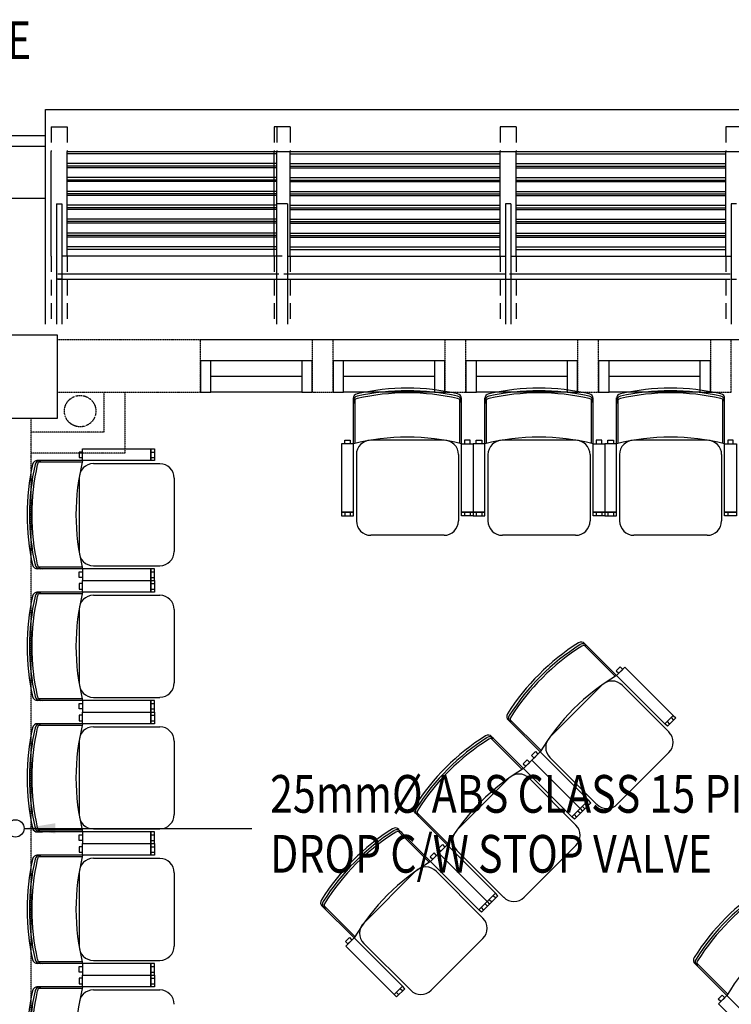
# Model space of a CAD drawing. Units: inches. Extents: x 500263 to 2879468, y -251999 to 643616.
# Drawn here: x 1167879 to 1171275, y -196883 to -192183 of the extents above; entities that cross this region are included whole.
import ezdxf

# ---------------------------------------------------------------- set-up
doc = ezdxf.new("R2010")
doc.units = ezdxf.units.IN
doc.header["$LTSCALE"] = 3
doc.header["$MEASUREMENT"] = 0
doc.linetypes.add('HIDDEN2', pattern=[0.1875, 0.125, -0.0625])
for name, color, linetype in [('1-8', 8, 'Continuous'), ('1-FURN', 250, 'Continuous'), ('CW', 3, 'Continuous')]:
    doc.layers.add(name, color=color, linetype=linetype)
doc.styles.add('ROMANS', font='romans.shx')
doc.styles.get("Standard").update_dxf_attribs({"font": 'simplex.shx'})
doc.dimstyles.get("Standard").update_dxf_attribs({"dimtxt": 200, "dimasz": 150, "dimexe": 0.18, "dimexo": 0.0625, "dimgap": 50, "dimtad": 1, "dimdec": 0, "dimzin": 0, "dimdsep": 46, "dimtxsty": 'Standard', "dimcen": 0.09, "dimclrd": 1, "dimclre": 1, "dimadec": 0, "dimazin": 0, "dimtfac": 1, "dimtdec": 0, "dimtofl": 0, "dimtmove": 0, "dimatfit": 3, "dimfxl": 1, "dimtolj": 1, "dimtzin": 0, "dimarcsym": 0})

# ---------------------------------------------------------------- blocks, each defined once
blk = doc.blocks.new('34RSDFS')
at = {"layer": '1-FURN'}
for p, q in [((1188826.7, 191877.7), (1188826.7, 192096.5)), ((1188834.6, 191879.8), (1188834.6, 192089.1)), ((1189334.9, 191879.8), (1189334.9, 192089.1)), ((1189342.9, 191877.7), (1189342.9, 192096.5)), ((1189454.6, 191877.7), (1189454.6, 192096.5)), ((1189462.6, 191879.8), (1189462.6, 192089.1)), ((1189962.9, 191879.8), (1189962.9, 192089.1)), ((1189970.8, 191877.7), (1189970.8, 192096.5)), ((1190082.6, 191877.7), (1190082.6, 192096.5)), ((1190090.5, 191879.8), (1190090.5, 192089.1)), ((1190590.8, 191879.8), (1190590.8, 192089.1)), ((1190598.7, 191877.7), (1190598.7, 192096.5)), ((1189259.5, 191894.8), (1188909.7, 191894.8)), ((1189887.5, 191894.8), (1189537.7, 191894.8)), ((1190515.4, 191894.8), (1190165.6, 191894.8)), ((1187534.9, 191797.4), (1187316.1, 191797.4)), ((1187860.9, 191838.6), (1187877.9, 191838.6)), ((1187860.9, 191812), (1187877.9, 191812)), ((1188841, 191826.1), (1188841, 191509.7)), ((1189328.5, 191826.1), (1189328.5, 191509.7)), ((1189468.9, 191826.1), (1189468.9, 191509.7)), ((1189956.5, 191826.1), (1189956.5, 191509.7)), ((1190096.9, 191826.1), (1190096.9, 191509.7)), ((1190584.4, 191826.1), (1190584.4, 191509.7)), ((1187532.8, 191789.4), (1187323.5, 191789.4)), ((1187586.5, 191783), (1187902.9, 191783)), ((1187517.8, 191714), (1187517.8, 191364.2)), ((1187971.6, 191714), (1187971.6, 191364.5)), ((1188785.4, 191551.7), (1188785.4, 191534.7)), ((1188812, 191551.7), (1188812, 191534.7)), ((1189357.5, 191551.7), (1189357.5, 191534.7)), ((1189384.1, 191551.7), (1189384.1, 191534.7)), ((1189413.4, 191551.7), (1189413.4, 191534.7)), ((1189440, 191551.7), (1189440, 191534.7)), ((1189985.4, 191551.7), (1189985.4, 191534.7)), ((1190012, 191551.7), (1190012, 191534.7)), ((1190041.3, 191551.7), (1190041.3, 191534.7)), ((1190067.9, 191551.7), (1190067.9, 191534.7)), ((1190613.4, 191551.7), (1190613.4, 191534.7)), ((1189259.5, 191441), (1188910, 191441)), ((1189887.5, 191441), (1189537.9, 191441)), ((1190515.4, 191441), (1190165.9, 191441)), ((1187534.9, 191281.2), (1187316.1, 191281.2)), ((1187532.8, 191289.1), (1187323.5, 191289.1)), ((1187586.5, 191295.5), (1187902.9, 191295.5)), ((1187860.9, 191266.5), (1187877.9, 191266.5)), ((1187860.9, 191240), (1187877.9, 191240)), ((1187860.9, 191210.6), (1187877.9, 191210.6)), ((1187534.9, 191169.4), (1187316.1, 191169.4)), ((1187532.8, 191161.5), (1187323.5, 191161.5)), ((1187586.5, 191155.1), (1187902.9, 191155.1)), ((1187860.9, 191184.1), (1187877.9, 191184.1)), ((1187517.8, 191086.1), (1187517.8, 190736.3)), ((1187971.6, 191086.1), (1187971.6, 190736.6)), ((1190076, 190767.9), (1189928, 190915.9)), ((1190083.1, 190772), (1189928.4, 190926.7)), ((1189764.9, 190478.1), (1190012.3, 190725.4)), ((1190109.5, 190725.4), (1190333.2, 190501.7)), ((1187534.9, 190653.2), (1187316.1, 190653.2)), ((1187532.8, 190661.2), (1187323.5, 190661.2)), ((1187586.5, 190667.6), (1187902.9, 190667.6)), ((1187860.9, 190638.6), (1187877.9, 190638.6)), ((1187860.9, 190612), (1187877.9, 190612)), ((1187860.9, 190582.7), (1187877.9, 190582.7)), ((1187534.9, 190541.5), (1187316.1, 190541.5)), ((1187532.8, 190533.5), (1187323.5, 190533.5)), ((1187860.9, 190556.1), (1187877.9, 190556.1)), ((1189718.1, 190407), (1189563.4, 190561.7)), ((1189722.3, 190414.1), (1189574.3, 190562.1)), ((1190324, 190551.9), (1190336, 190539.8)), ((1190342.8, 190570.7), (1190354.8, 190558.6)), ((1187586.5, 190527.2), (1187902.9, 190527.2)), ((1189639.1, 190328), (1189484.4, 190482.7)), ((1187517.8, 190458.2), (1187517.8, 190108.3)), ((1187971.6, 190458.2), (1187971.6, 190108.6)), ((1189632, 190323.9), (1189484, 190471.9)), ((1190085.8, 190157.1), (1190333, 190404.3)), ((1189764.7, 190380.7), (1189988.5, 190156.9)), ((1189320.9, 190034), (1189568.3, 190281.4)), ((1189665.4, 190281.4), (1189889.2, 190057.6)), ((1189938.3, 190166.1), (1189950.3, 190154.1)), ((1189274.1, 189963), (1189119.4, 190117.7)), ((1189278.2, 189970.1), (1189130.2, 190118.1)), ((1189880, 190107.8), (1189892, 190095.8)), ((1189898.8, 190126.6), (1189910.8, 190114.6)), ((1189919.5, 190147.4), (1189931.5, 190135.3)), ((1187534.9, 190025.3), (1187316.1, 190025.3)), ((1187532.8, 190033.2), (1187323.5, 190033.2)), ((1187586.5, 190039.6), (1187902.9, 190039.6)), ((1187860.9, 190010.6), (1187877.9, 190010.6)), ((1189188.1, 189880.1), (1189040.1, 190028.2)), ((1189195.2, 189884.3), (1189040.5, 190039)), ((1187860.9, 189984.1), (1187877.9, 189984.1)), ((1187860.9, 189954.8), (1187877.9, 189954.8)), ((1187860.9, 189928.2), (1187877.9, 189928.2)), ((1189320.7, 189936.7), (1189544.4, 189712.9)), ((1189641.8, 189713.1), (1189889, 189960.3)), ((1187534.9, 189913.5), (1187316.1, 189913.5)), ((1187532.8, 189905.6), (1187323.5, 189905.6)), ((1187586.5, 189899.2), (1187902.9, 189899.2)), ((1187517.8, 189830.2), (1187517.8, 189480.4)), ((1187971.6, 189830.2), (1187971.6, 189480.7)), ((1189124.1, 189837.5), (1188876.7, 189590.2)), ((1189221.5, 189837.6), (1189445.2, 189613.8)), ((1189454.8, 189682.8), (1189466.8, 189670.8)), ((1189475.5, 189703.3), (1189487.5, 189691.3)), ((1189494.3, 189722.1), (1189506.3, 189710.1)), ((1188830.1, 189519.4), (1188675.4, 189674.1)), ((1188834.2, 189526.5), (1188686.2, 189674.5)), ((1189436, 189664), (1189448, 189652)), ((1189444.9, 189516.5), (1189197.7, 189269.4)), ((1188876.7, 189493), (1189100.3, 189269.2)), ((1187532.8, 189405.3), (1187323.5, 189405.3)), ((1187586.5, 189411.7), (1187902.9, 189411.7)), ((1190613.5, 189251.5), (1190465.4, 189399.5)), ((1187534.9, 189397.4), (1187316.1, 189397.4)), ((1187860.9, 189382.7), (1187877.9, 189382.7)), ((1187860.9, 189356.1), (1187877.9, 189356.1)), ((1190609.3, 189244.4), (1190454.6, 189399.1)), ((1187860.9, 189326.8), (1187877.9, 189326.8)), ((1187534.9, 189285.6), (1187316.1, 189285.6)), ((1187532.8, 189277.7), (1187323.5, 189277.7)), ((1187586.5, 189271.3), (1187902.9, 189271.3)), ((1187860.9, 189300.3), (1187877.9, 189300.3)), ((1189031.3, 189259.7), (1189043.4, 189247.6)), ((1189050.1, 189278.4), (1189062.2, 189266.4))]:
    blk.add_line(p, q, dxfattribs=at)
for points in [[(1188812, 191877.7), (1188785.4, 191877.7), (1188785.4, 191894.8), (1188812, 191894.8)], [(1189357.5, 191877.7), (1189384.1, 191877.7), (1189384.1, 191894.8), (1189357.5, 191894.8)], [(1189440, 191877.7), (1189413.4, 191877.7), (1189413.4, 191894.8), (1189440, 191894.8)], [(1189985.4, 191877.7), (1190012, 191877.7), (1190012, 191894.8), (1189985.4, 191894.8)], [(1190067.9, 191877.7), (1190041.3, 191877.7), (1190041.3, 191894.8), (1190067.9, 191894.8)], [(1190613.4, 191877.7), (1190640, 191877.7), (1190640, 191894.8), (1190613.4, 191894.8)], [(1187534.9, 191797.4), (1187534.9, 191853.2), (1187860.9, 191853.2), (1187860.9, 191797.4)], [(1187860.9, 191797.4), (1187860.9, 191853.2), (1187877.9, 191853.2), (1187877.9, 191797.4)], [(1188826.7, 191877.7), (1188770.8, 191877.7), (1188770.8, 191551.7), (1188826.7, 191551.7)], [(1189342.9, 191877.7), (1189398.7, 191877.7), (1189398.7, 191551.7), (1189342.9, 191551.7)], [(1189454.6, 191877.7), (1189398.7, 191877.7), (1189398.7, 191551.7), (1189454.6, 191551.7)], [(1189970.8, 191877.7), (1190026.7, 191877.7), (1190026.7, 191551.7), (1189970.8, 191551.7)], [(1190082.6, 191877.7), (1190026.7, 191877.7), (1190026.7, 191551.7), (1190082.6, 191551.7)], [(1190598.7, 191877.7), (1190654.6, 191877.7), (1190654.6, 191551.7), (1190598.7, 191551.7)], [(1187534.9, 191812), (1187534.9, 191838.6), (1187517.8, 191838.6), (1187517.8, 191812)], [(1188826.7, 191551.7), (1188770.8, 191551.7), (1188770.8, 191534.7), (1188826.7, 191534.7)], [(1189342.9, 191551.7), (1189398.7, 191551.7), (1189398.7, 191534.7), (1189342.9, 191534.7)], [(1189454.6, 191551.7), (1189398.7, 191551.7), (1189398.7, 191534.7), (1189454.6, 191534.7)], [(1189970.8, 191551.7), (1190026.7, 191551.7), (1190026.7, 191534.7), (1189970.8, 191534.7)], [(1190082.6, 191551.7), (1190026.7, 191551.7), (1190026.7, 191534.7), (1190082.6, 191534.7)], [(1190598.7, 191551.7), (1190654.6, 191551.7), (1190654.6, 191534.7), (1190598.7, 191534.7)], [(1187534.9, 191281.2), (1187534.9, 191225.3), (1187860.9, 191225.3), (1187860.9, 191281.2)], [(1187860.9, 191281.2), (1187860.9, 191225.3), (1187877.9, 191225.3), (1187877.9, 191281.2)], [(1187534.9, 191266.5), (1187534.9, 191240), (1187517.8, 191240), (1187517.8, 191266.5)], [(1187534.9, 191184.1), (1187534.9, 191210.6), (1187517.8, 191210.6), (1187517.8, 191184.1)], [(1187534.9, 191169.4), (1187534.9, 191225.3), (1187860.9, 191225.3), (1187860.9, 191169.4)], [(1187860.9, 191169.4), (1187860.9, 191225.3), (1187877.9, 191225.3), (1187877.9, 191169.4)], [(1190093.5, 190782.4), (1190112.3, 190801.2), (1190100.2, 190813.3), (1190081.4, 190794.5)], [(1190083.1, 190772), (1190122.6, 190811.5), (1190353.1, 190581), (1190313.6, 190541.5)], [(1187534.9, 190638.6), (1187534.9, 190612), (1187517.8, 190612), (1187517.8, 190638.6)], [(1187534.9, 190653.2), (1187534.9, 190597.4), (1187860.9, 190597.4), (1187860.9, 190653.2)], [(1187860.9, 190653.2), (1187860.9, 190597.4), (1187877.9, 190597.4), (1187877.9, 190653.2)], [(1187534.9, 190556.1), (1187534.9, 190582.7), (1187517.8, 190582.7), (1187517.8, 190556.1)], [(1187534.9, 190541.5), (1187534.9, 190597.4), (1187860.9, 190597.4), (1187860.9, 190541.5)], [(1187860.9, 190541.5), (1187860.9, 190597.4), (1187877.9, 190597.4), (1187877.9, 190541.5)], [(1190313.6, 190541.5), (1190353.1, 190581), (1190365.2, 190569), (1190325.6, 190529.5)], [(1189707.8, 190396.7), (1189689, 190377.9), (1189676.9, 190390), (1189695.7, 190408.8)], [(1189718.1, 190407), (1189678.6, 190367.5), (1189909.1, 190137), (1189948.6, 190176.5)], [(1189649.5, 190338.4), (1189668.2, 190357.1), (1189656.1, 190369.2), (1189637.3, 190350.5)], [(1189639.1, 190328), (1189678.6, 190367.5), (1189909.1, 190137), (1189869.6, 190097.5)], [(1189948.6, 190176.5), (1189909.1, 190137), (1189921.1, 190125), (1189960.7, 190164.5)], [(1189869.6, 190097.5), (1189909.1, 190137), (1189921.1, 190125), (1189881.6, 190085.5)], [(1187534.9, 190010.6), (1187534.9, 189984.1), (1187517.8, 189984.1), (1187517.8, 190010.6)], [(1187534.9, 190025.3), (1187534.9, 189969.4), (1187860.9, 189969.4), (1187860.9, 190025.3)], [(1187860.9, 190025.3), (1187860.9, 189969.4), (1187877.9, 189969.4), (1187877.9, 190025.3)], [(1187534.9, 189913.5), (1187534.9, 189969.4), (1187860.9, 189969.4), (1187860.9, 189913.5)], [(1187860.9, 189913.5), (1187860.9, 189969.4), (1187877.9, 189969.4), (1187877.9, 189913.5)], [(1189263.7, 189952.6), (1189244.9, 189933.9), (1189232.8, 189946), (1189251.6, 189964.7)], [(1187534.9, 189928.2), (1187534.9, 189954.8), (1187517.8, 189954.8), (1187517.8, 189928.2)], [(1189205.5, 189894.6), (1189224.3, 189913.4), (1189212.2, 189925.5), (1189193.4, 189906.7)], [(1189195.2, 189884.3), (1189234.7, 189923.8), (1189465.1, 189693.2), (1189425.6, 189653.7)], [(1189274.1, 189963), (1189234.6, 189923.5), (1189465.1, 189693), (1189504.6, 189732.5)], [(1189504.6, 189732.5), (1189465.1, 189693), (1189477.1, 189681), (1189516.6, 189720.5)], [(1189425.6, 189653.7), (1189465.1, 189693.2), (1189477.2, 189681.1), (1189437.6, 189641.6)], [(1188819.7, 189509), (1188800.9, 189490.3), (1188788.8, 189502.4), (1188807.6, 189521.1)], [(1188830.1, 189519.4), (1188790.5, 189479.9), (1189021, 189249.3), (1189060.5, 189288.8)], [(1187534.9, 189382.7), (1187534.9, 189356.1), (1187517.8, 189356.1), (1187517.8, 189382.7)], [(1187534.9, 189397.4), (1187534.9, 189341.5), (1187860.9, 189341.5), (1187860.9, 189397.4)], [(1187860.9, 189397.4), (1187860.9, 189341.5), (1187877.9, 189341.5), (1187877.9, 189397.4)], [(1187534.9, 189300.3), (1187534.9, 189326.8), (1187517.8, 189326.8), (1187517.8, 189300.3)], [(1187534.9, 189285.6), (1187534.9, 189341.5), (1187860.9, 189341.5), (1187860.9, 189285.6)], [(1187860.9, 189285.6), (1187860.9, 189341.5), (1187877.9, 189341.5), (1187877.9, 189285.6)], [(1189060.5, 189288.8), (1189021, 189249.3), (1189033, 189237.3), (1189072.5, 189276.8)], [(1190599, 189234.1), (1190580.2, 189215.3), (1190568.1, 189227.4), (1190586.8, 189246.2)], [(1190609.3, 189244.4), (1190569.8, 189204.9), (1190800.3, 188974.4), (1190839.8, 189013.9)]]:
    blk.add_lwpolyline(points, close=True, dxfattribs=at)
for centre, radius, start, end in [((1189084.8, 191059), 1084.2, 77.2427, 102.7573), ((1189084.8, 191047.1), 1084.2, 77.2427, 102.7573), ((1189712.7, 191059), 1084.2, 77.2427, 102.7573), ((1189712.7, 191047.1), 1084.2, 77.2427, 102.7573), ((1190340.6, 191059), 1084.2, 77.2427, 102.7573), ((1190340.6, 191047.1), 1084.2, 77.2427, 102.7573), ((1188849, 192094.4), 22.4, 99.3539, 185.4018), ((1188849, 192082.5), 22.4, 99.3539, 185.4018), ((1188849, 192071.9), 22.4, 99.3539, 185.4018), ((1189084.8, 191036.6), 1084.2, 77.2427, 102.7573), ((1189320.5, 192094.4), 22.4, 354.5982, 80.6461), ((1189320.5, 192082.5), 22.4, 354.5982, 80.6461), ((1189320.5, 192071.9), 22.4, 354.5982, 80.6461), ((1189476.9, 192094.4), 22.4, 99.3539, 185.4018), ((1189476.9, 192082.5), 22.4, 99.3539, 185.4018), ((1189476.9, 192071.9), 22.4, 99.3539, 185.4018), ((1189712.7, 191036.6), 1084.2, 77.2427, 102.7573), ((1189948.5, 192094.4), 22.4, 354.5982, 80.6461), ((1189948.5, 192082.5), 22.4, 354.5982, 80.6461), ((1189948.5, 192071.9), 22.4, 354.5982, 80.6461), ((1190104.9, 192094.4), 22.4, 99.3539, 185.4018), ((1190104.9, 192082.5), 22.4, 99.3539, 185.4018), ((1190104.9, 192071.9), 22.4, 99.3539, 185.4018), ((1190340.6, 191036.6), 1084.2, 77.2427, 102.7573), ((1190576.4, 192094.4), 22.4, 354.5982, 80.6461), ((1190576.4, 192082.5), 22.4, 354.5982, 80.6461), ((1190576.4, 192071.9), 22.4, 354.5982, 80.6461), ((1189084.8, 190845.2), 1064.3, 75.9658, 104.0342), ((1188909.7, 191826.1), 68.7, 90, 180), ((1189259.8, 191826.1), 68.7, 0, 90), ((1189712.7, 190845.2), 1064.3, 75.9658, 104.0342), ((1189537.7, 191826.1), 68.7, 90, 180), ((1189887.8, 191826.1), 68.7, 0, 90), ((1190340.6, 190845.2), 1064.3, 75.9658, 104.0342), ((1190165.6, 191826.1), 68.7, 90, 180), ((1190515.7, 191826.1), 68.7, 0, 90), ((1187318.2, 191775.1), 22.4, 84.5982, 170.6461), ((1187330.1, 191775.1), 22.4, 84.5982, 170.6461), ((1187340.7, 191775.1), 22.4, 84.5982, 170.6461), ((1188567.4, 191539.3), 1064.3, 165.9658, 194.0342), ((1188353.5, 191539.3), 1084.2, 167.2427, 192.7573), ((1188365.4, 191539.3), 1084.2, 167.2427, 192.7573), ((1188376, 191539.3), 1084.2, 167.2427, 192.7573), ((1187586.5, 191714.3), 68.7, 90, 180), ((1187902.9, 191714), 68.7, 0, 90), ((1188910, 191509.7), 68.7, 180, 270), ((1189259.5, 191509.7), 68.7, 270, 0), ((1189537.9, 191509.7), 68.7, 180, 270), ((1189887.5, 191509.7), 68.7, 270, 0), ((1190165.9, 191509.7), 68.7, 180, 270), ((1190515.4, 191509.7), 68.7, 270, 0), ((1187586.5, 191364.2), 68.7, 180, 270), ((1187902.9, 191364.5), 68.7, 270, 0), ((1187318.2, 191303.5), 22.4, 189.3539, 275.4018), ((1187330.1, 191303.5), 22.4, 189.3539, 275.4018), ((1187340.7, 191303.5), 22.4, 189.3539, 275.4018), ((1188353.5, 190911.3), 1084.2, 167.2427, 192.7573), ((1188365.4, 190911.3), 1084.2, 167.2427, 192.7573), ((1188376, 190911.3), 1084.2, 167.2427, 192.7573), ((1187318.2, 191147.1), 22.4, 84.5982, 170.6461), ((1187330.1, 191147.1), 22.4, 84.5982, 170.6461), ((1187340.7, 191147.1), 22.4, 84.5982, 170.6461), ((1188567.4, 190911.3), 1064.3, 165.9658, 194.0342), ((1187586.5, 191086.4), 68.7, 90, 180), ((1187902.9, 191086.1), 68.7, 0, 90), ((1190479.5, 190010.6), 1084.2, 122.2427, 147.7573), ((1190487.9, 190002.2), 1084.2, 122.2427, 147.7573), ((1190495.4, 189994.8), 1084.2, 122.2427, 147.7573), ((1189914.1, 190909.4), 22.4, 39.5982, 125.6461), ((1189922.5, 190901), 22.4, 39.5982, 125.6461), ((1189930, 190893.6), 22.4, 39.5982, 125.6461), ((1190630.7, 189859.4), 1064.3, 120.9658, 149.0342), ((1187586.5, 190736.3), 68.7, 180, 270), ((1187902.9, 190736.6), 68.7, 270, 0), ((1190060.9, 190676.8), 68.7, 45, 135), ((1187318.2, 190675.6), 22.4, 189.3539, 275.4018), ((1187330.1, 190675.6), 22.4, 189.3539, 275.4018), ((1187340.7, 190675.6), 22.4, 189.3539, 275.4018), ((1189580.7, 190576), 22.4, 144.3539, 230.4018), ((1189589.1, 190567.6), 22.4, 144.3539, 230.4018), ((1187318.2, 190519.2), 22.4, 84.5982, 170.6461), ((1187330.1, 190519.2), 22.4, 84.5982, 170.6461), ((1187340.7, 190519.2), 22.4, 84.5982, 170.6461), ((1188567.4, 190283.4), 1064.3, 165.9658, 194.0342), ((1189596.6, 190560.1), 22.4, 144.3539, 230.4018), ((1188353.5, 190283.4), 1084.2, 167.2427, 192.7573), ((1188365.4, 190283.4), 1084.2, 167.2427, 192.7573), ((1188376, 190283.4), 1084.2, 167.2427, 192.7573), ((1187586.5, 190458.4), 68.7, 90, 180), ((1187902.9, 190458.2), 68.7, 0, 90), ((1190035.5, 189566.6), 1084.2, 122.2427, 147.7573), ((1189470.1, 190465.4), 22.4, 39.5982, 125.6461), ((1190284.4, 190452.9), 68.7, 315, 45), ((1190043.9, 189558.2), 1084.2, 122.2427, 147.7573), ((1190051.4, 189550.7), 1084.2, 122.2427, 147.7573), ((1189478.5, 190457), 22.4, 39.5982, 125.6461), ((1189486, 190449.5), 22.4, 39.5982, 125.6461), ((1189813.3, 190429.3), 68.7, 135, 225), ((1190186.7, 189415.4), 1064.3, 120.9658, 149.0342), ((1189616.9, 190232.8), 68.7, 45, 135), ((1190037.3, 190205.7), 68.7, 225, 315), ((1187586.5, 190108.3), 68.7, 180, 270), ((1187902.9, 190108.6), 68.7, 270, 0), ((1189136.7, 190132), 22.4, 144.3539, 230.4018), ((1189145.1, 190123.6), 22.4, 144.3539, 230.4018), ((1189152.6, 190116.1), 22.4, 144.3539, 230.4018), ((1187318.2, 190047.6), 22.4, 189.3539, 275.4018), ((1187330.1, 190047.6), 22.4, 189.3539, 275.4018), ((1187340.7, 190047.6), 22.4, 189.3539, 275.4018), ((1189591.3, 189122.7), 1084.2, 122.2232, 147.7378), ((1189599.7, 189114.3), 1084.2, 122.2232, 147.7378), ((1189607.2, 189106.9), 1084.2, 122.2232, 147.7378), ((1189026.2, 190021.8), 22.4, 39.5787, 125.6266), ((1189034.6, 190013.3), 22.4, 39.5787, 125.6266), ((1189042.1, 190005.9), 22.4, 39.5787, 125.6266), ((1189369.3, 189985.2), 68.7, 135, 225), ((1189840.4, 190008.9), 68.7, 315, 45), ((1188353.5, 189655.5), 1084.2, 167.2427, 192.7573), ((1188365.4, 189655.5), 1084.2, 167.2427, 192.7573), ((1188376, 189655.5), 1084.2, 167.2427, 192.7573), ((1187318.2, 189891.2), 22.4, 84.5982, 170.6461), ((1187330.1, 189891.2), 22.4, 84.5982, 170.6461), ((1187340.7, 189891.2), 22.4, 84.5982, 170.6461), ((1188567.4, 189655.5), 1064.3, 165.9658, 194.0342), ((1187586.5, 189830.5), 68.7, 90, 180), ((1187902.9, 189830.2), 68.7, 0, 90), ((1189742.5, 188971.5), 1064.3, 120.9462, 149.0147), ((1189172.9, 189789.1), 68.7, 44.9805, 134.9805), ((1191370.7, 188848), 1084.2, 122.2427, 147.7573), ((1191379.1, 188839.6), 1084.2, 122.2427, 147.7573), ((1191386.6, 188832.2), 1084.2, 122.2427, 147.7573), ((1188692.7, 189688.4), 22.4, 144.3344, 230.3823), ((1188701.1, 189680), 22.4, 144.3344, 230.3823), ((1188708.6, 189672.5), 22.4, 144.3344, 230.3823), ((1189593.2, 189761.7), 68.7, 225, 315), ((1188925.3, 189541.6), 68.7, 134.9805, 224.9805), ((1189396.4, 189565.1), 68.7, 314.9805, 44.9805), ((1191521.9, 188696.8), 1064.3, 120.9658, 149.0342), ((1187586.5, 189480.4), 68.7, 180, 270), ((1187902.9, 189480.7), 68.7, 270, 0), ((1187318.2, 189419.7), 22.4, 189.3539, 275.4018), ((1187330.1, 189419.7), 22.4, 189.3539, 275.4018), ((1187340.7, 189419.7), 22.4, 189.3539, 275.4018), ((1190471.9, 189413.4), 22.4, 144.3539, 230.4018), ((1190480.3, 189405), 22.4, 144.3539, 230.4018), ((1190487.8, 189397.5), 22.4, 144.3539, 230.4018), ((1188353.5, 189027.5), 1084.2, 167.2427, 192.7573), ((1188365.4, 189027.5), 1084.2, 167.2427, 192.7573), ((1188376, 189027.5), 1084.2, 167.2427, 192.7573), ((1187318.2, 189263.3), 22.4, 84.5982, 170.6461), ((1187330.1, 189263.3), 22.4, 84.5982, 170.6461), ((1187340.7, 189263.3), 22.4, 84.5982, 170.6461), ((1188567.4, 189027.5), 1064.3, 165.9658, 194.0342), ((1187586.5, 189202.6), 68.7, 90, 180), ((1187902.9, 189202.3), 68.7, 0, 90), ((1189149.1, 189318), 68.7, 224.9805, 314.9805)]:
    blk.add_arc(centre, radius, start, end, dxfattribs=at)

msp = doc.modelspace()

# ---------------------------------------------------------------- linework, layer by layer
at = {"layer": '1-8', "color": 250}
for p, q in [((1168002.2, -192611.3), (1175658.2, -192611.3)), ((1168002.2, -193636.3), (1168002.2, -192611.3)), ((1168029.7, -193311.3), (1168029.7, -192811.3)), ((1168104.7, -192811.3), (1175658.2, -192811.3)), ((1168104.7, -193311.3), (1168104.7, -192811.3)), ((1169093.8, -193311.3), (1169093.8, -192811.3)), ((1169106.3, -193311.3), (1169106.3, -192811.3)), ((1169168.8, -193311.3), (1169168.8, -192811.3)), ((1170172.4, -193311.3), (1170172.4, -192811.3)), ((1170247.4, -193311.3), (1170247.4, -192811.3)), ((1171249.1, -193311.3), (1171249.1, -192811.3)), ((1168054.7, -193061.3), (1168054.7, -193636.3)), ((1168054.7, -193061.3), (1168079.7, -193061.3)), ((1168079.7, -193061.3), (1168079.7, -193636.3)), ((1169156.3, -193061.3), (1169106.3, -193061.3)), ((1169106.3, -193636.3), (1169106.3, -193061.3)), ((1169156.3, -193061.3), (1169156.3, -193636.3)), ((1170197.4, -193061.3), (1170197.4, -193636.3)), ((1170222.4, -193061.3), (1170197.4, -193061.3)), ((1170222.4, -193061.3), (1170222.4, -193636.3)), ((1171274.1, -193061.3), (1171274.1, -193636.3)), ((1171299.1, -193061.3), (1171274.1, -193061.3)), ((1169120.8, -193311.3), (1168079.7, -193311.3)), ((1169131.3, -193311.3), (1168911.3, -193311.3)), ((1169156.3, -193311.3), (1170197.4, -193311.3)), ((1170222.4, -193311.3), (1170442.5, -193311.3)), ((1170233, -193311.3), (1171274.1, -193311.3)), ((1168079.7, -193421.3), (1168054.7, -193421.3)), ((1168061.4, -193396.3), (1169115, -193396.3)), ((1168061.4, -193421.3), (1169115, -193421.3)), ((1169106.3, -193421.3), (1169156.3, -193421.3)), ((1169140, -193396.3), (1170193.6, -193396.3)), ((1169140, -193421.3), (1170193.6, -193421.3)), ((1170197.4, -193421.3), (1170222.4, -193421.3)), ((1170216.7, -193396.3), (1171270.2, -193396.3)), ((1170216.7, -193421.3), (1171270.2, -193421.3)), ((1171274.1, -193421.3), (1171299.1, -193421.3)), ((1174974.8, -193711.3), (1168741.5, -193711.3)), ((1168791.5, -193811.3), (1168741.5, -193811.3)), ((1168741.5, -193811.3), (1168741.5, -193961.3)), ((1169224.8, -193811.3), (1168791.5, -193811.3)), ((1168791.5, -193961.3), (1168791.5, -193811.3)), ((1169274.8, -193811.3), (1169224.8, -193811.3)), ((1169224.8, -193811.3), (1169224.8, -193961.3)), ((1169274.8, -193811.3), (1169224.8, -193811.3)), ((1169224.8, -193811.3), (1169224.8, -193961.3)), ((1169274.8, -193961.3), (1169274.8, -193811.3)), ((1169274.8, -193961.3), (1169274.8, -193811.3)), ((1169424.8, -193811.3), (1169374.8, -193811.3)), ((1169374.8, -193811.3), (1169374.8, -193961.3)), ((1169858.2, -193811.3), (1169424.8, -193811.3)), ((1169424.8, -193961.3), (1169424.8, -193811.3)), ((1169908.2, -193811.3), (1169858.2, -193811.3)), ((1169858.2, -193811.3), (1169858.2, -193961.3)), ((1169908.2, -193811.3), (1169858.2, -193811.3)), ((1169858.2, -193811.3), (1169858.2, -193961.3)), ((1169908.2, -193961.3), (1169908.2, -193811.3)), ((1169908.2, -193961.3), (1169908.2, -193811.3)), ((1170058.2, -193811.3), (1170008.2, -193811.3)), ((1170008.2, -193811.3), (1170008.2, -193961.3)), ((1170491.5, -193811.3), (1170058.2, -193811.3)), ((1170058.2, -193961.3), (1170058.2, -193811.3)), ((1170541.5, -193811.3), (1170491.5, -193811.3)), ((1170491.5, -193811.3), (1170491.5, -193961.3)), ((1170541.5, -193811.3), (1170491.5, -193811.3)), ((1170491.5, -193811.3), (1170491.5, -193961.3)), ((1170541.5, -193961.3), (1170541.5, -193811.3)), ((1170541.5, -193961.3), (1170541.5, -193811.3)), ((1170691.5, -193811.3), (1170641.5, -193811.3)), ((1170641.5, -193811.3), (1170641.5, -193961.3)), ((1171124.8, -193811.3), (1170691.5, -193811.3)), ((1170691.5, -193961.3), (1170691.5, -193811.3)), ((1171174.8, -193811.3), (1171124.8, -193811.3)), ((1171124.8, -193811.3), (1171124.8, -193961.3)), ((1171174.8, -193811.3), (1171124.8, -193811.3)), ((1171124.8, -193811.3), (1171124.8, -193961.3)), ((1171174.8, -193961.3), (1171174.8, -193811.3)), ((1171174.8, -193961.3), (1171174.8, -193811.3)), ((1169224.8, -193886.3), (1168791.5, -193886.3)), ((1169858.2, -193886.3), (1169424.8, -193886.3)), ((1170491.5, -193886.3), (1170058.2, -193886.3)), ((1171124.8, -193886.3), (1170691.5, -193886.3)), ((1168741.5, -193961.3), (1168791.5, -193961.3)), ((1169224.8, -193961.3), (1168791.5, -193961.3)), ((1169224.8, -193961.3), (1169274.8, -193961.3)), ((1169224.8, -193961.3), (1169274.8, -193961.3)), ((1169374.8, -193961.3), (1169424.8, -193961.3)), ((1169858.2, -193961.3), (1169424.8, -193961.3)), ((1169858.2, -193961.3), (1169908.2, -193961.3)), ((1169858.2, -193961.3), (1169908.2, -193961.3)), ((1170008.2, -193961.3), (1170058.2, -193961.3)), ((1170491.5, -193961.3), (1170058.2, -193961.3)), ((1170491.5, -193961.3), (1170541.5, -193961.3)), ((1170491.5, -193961.3), (1170541.5, -193961.3)), ((1170641.5, -193961.3), (1170691.5, -193961.3)), ((1171124.8, -193961.3), (1170691.5, -193961.3)), ((1171124.8, -193961.3), (1171174.8, -193961.3)), ((1171124.8, -193961.3), (1171174.8, -193961.3))]:
    msp.add_line(p, q, dxfattribs=at)
at = {"layer": '1-8', "color": 250, "linetype": 'HIDDEN2', "ltscale": 200}
for p, q in [((1168029.7, -192694.1), (1168104.7, -192694.1)), ((1168029.7, -192694.1), (1168029.7, -192811.3)), ((1168104.7, -192694.1), (1168104.7, -192811.3)), ((1169168.8, -192694.1), (1169093.8, -192694.1)), ((1169093.8, -192694.1), (1169093.8, -192811.3)), ((1169106.3, -192694.1), (1169106.3, -192811.3)), ((1169168.8, -192694.1), (1169168.8, -192811.3)), ((1170247.4, -192694.1), (1170172.4, -192694.1)), ((1170172.4, -192694.1), (1170172.4, -192811.3)), ((1170247.4, -192694.1), (1170247.4, -192811.3)), ((1171324.1, -192694.1), (1171249.1, -192694.1)), ((1171249.1, -192694.1), (1171249.1, -192811.3)), ((1168029.7, -193311.3), (1168029.7, -193636.3)), ((1168104.7, -193311.3), (1168104.7, -193636.3)), ((1169093.8, -193311.3), (1169093.8, -193636.3)), ((1169168.8, -193311.3), (1169168.8, -193636.3)), ((1170172.4, -193311.3), (1170172.4, -193636.3)), ((1170247.4, -193311.3), (1170247.4, -193636.3)), ((1171249.1, -193311.3), (1171249.1, -193636.3))]:
    msp.add_line(p, q, dxfattribs=at)
at = {"layer": '1-8', "color": 250, "linetype": 'Continuous'}
for p, q in [((1169108.3, -192823.2), (1168104.7, -192823.2)), ((1169168.8, -192823.2), (1170172.4, -192823.2)), ((1170245.5, -192823.2), (1171249.1, -192823.2)), ((1169108.3, -192869.8), (1168104.7, -192869.8)), ((1169168.8, -192869.8), (1170172.4, -192869.8)), ((1170245.5, -192869.8), (1171249.1, -192869.8)), ((1169108.3, -192881.8), (1168104.7, -192881.8)), ((1169108.3, -192889.5), (1168104.7, -192889.5)), ((1169168.8, -192881.8), (1170172.4, -192881.8)), ((1169168.8, -192889.5), (1170172.4, -192889.5)), ((1170245.5, -192881.8), (1171249.1, -192881.8)), ((1170245.5, -192889.5), (1171249.1, -192889.5)), ((1169108.3, -192936.1), (1168104.7, -192936.1)), ((1169108.3, -192948.1), (1168104.7, -192948.1)), ((1169108.3, -192955.7), (1168104.7, -192955.7)), ((1169168.8, -192936.1), (1170172.4, -192936.1)), ((1169168.8, -192948.1), (1170172.4, -192948.1)), ((1169168.8, -192955.7), (1170172.4, -192955.7)), ((1170245.5, -192936.1), (1171249.1, -192936.1)), ((1170245.5, -192948.1), (1171249.1, -192948.1)), ((1170245.5, -192955.7), (1171249.1, -192955.7)), ((1169108.3, -193002.4), (1168104.7, -193002.4)), ((1169108.3, -193014.4), (1168104.7, -193014.4)), ((1169168.8, -193002.4), (1170172.4, -193002.4)), ((1169168.8, -193014.4), (1170172.4, -193014.4)), ((1170245.5, -193002.4), (1171249.1, -193002.4)), ((1170245.5, -193014.4), (1171249.1, -193014.4)), ((1169108.3, -193022), (1168104.7, -193022)), ((1169168.8, -193022), (1170172.4, -193022)), ((1170245.5, -193022), (1171249.1, -193022)), ((1169108.3, -193068.6), (1168104.7, -193068.6)), ((1169108.3, -193080.6), (1168104.7, -193080.6)), ((1169108.3, -193088.3), (1168104.7, -193088.3)), ((1169168.8, -193068.6), (1170172.4, -193068.6)), ((1169168.8, -193080.6), (1170172.4, -193080.6)), ((1169168.8, -193088.3), (1170172.4, -193088.3)), ((1170245.5, -193068.6), (1171249.1, -193068.6)), ((1170245.5, -193080.6), (1171249.1, -193080.6)), ((1170245.5, -193088.3), (1171249.1, -193088.3)), ((1169108.3, -193134.9), (1168104.7, -193134.9)), ((1169108.3, -193146.9), (1168104.7, -193146.9)), ((1169108.3, -193154.5), (1168104.7, -193154.5)), ((1169168.8, -193134.9), (1170172.4, -193134.9)), ((1169168.8, -193146.9), (1170172.4, -193146.9)), ((1169168.8, -193154.5), (1170172.4, -193154.5)), ((1170245.5, -193134.9), (1171249.1, -193134.9)), ((1170245.5, -193146.9), (1171249.1, -193146.9)), ((1170245.5, -193154.5), (1171249.1, -193154.5)), ((1169108.3, -193201.2), (1168104.7, -193201.2)), ((1169168.8, -193201.2), (1170172.4, -193201.2)), ((1170245.5, -193201.2), (1171249.1, -193201.2)), ((1169108.3, -193213.2), (1168104.7, -193213.2)), ((1169108.3, -193220.8), (1168104.7, -193220.8)), ((1169168.8, -193213.2), (1170172.4, -193213.2)), ((1169168.8, -193220.8), (1170172.4, -193220.8)), ((1170245.5, -193213.2), (1171249.1, -193213.2)), ((1170245.5, -193220.8), (1171249.1, -193220.8)), ((1169108.3, -193267.5), (1168104.7, -193267.5)), ((1169108.3, -193279.5), (1168104.7, -193279.5)), ((1169168.8, -193267.5), (1170172.4, -193267.5)), ((1169168.8, -193279.5), (1170172.4, -193279.5)), ((1170245.5, -193267.5), (1171249.1, -193267.5)), ((1170245.5, -193279.5), (1171249.1, -193279.5))]:
    msp.add_line(p, q, dxfattribs=at)
at = {"layer": '1-8', "linetype": 'HIDDEN2'}
msp.add_line((1167933.2, -201686.3), (1167933.2, -194086.3), dxfattribs=at)
at = {"layer": '1-8'}
for points in [[(1167699.3, -192736.3), (1168002.2, -192736.3)], [(1167699.3, -192786.3), (1168002.2, -192786.3)], [(1168002.2, -193036.3), (1167699.3, -193036.3)]]:
    msp.add_lwpolyline(points, dxfattribs=at)
msp.add_lwpolyline([(1168058.2, -193686.3), (1168058.2, -194086.3), (1167658.2, -194086.3), (1167658.2, -193686.3)], close=True, dxfattribs=at)
at = {"layer": '1-8', "linetype": 'HIDDEN2'}
for points in [[(1168741.5, -193711.3), (1168058.2, -193711.3), (1168058.2, -193961.3), (1168741.5, -193961.3)], [(1169374.8, -193711.3), (1169274.8, -193711.3), (1169274.8, -193961.3), (1169374.8, -193961.3)], [(1170008.2, -193711.3), (1169908.2, -193711.3), (1169908.2, -193961.3), (1170008.2, -193961.3)], [(1170641.5, -193711.3), (1170541.5, -193711.3), (1170541.5, -193961.3), (1170641.5, -193961.3)], [(1171274.8, -193711.3), (1171174.8, -193711.3), (1171174.8, -193961.3), (1171274.8, -193961.3)]]:
    msp.add_lwpolyline(points, close=True, dxfattribs=at)
for points in [[(1168281.1, -193961.3), (1168281.1, -194151.3), (1167933.2, -194151.3)], [(1168381.1, -193961.3), (1168381.1, -194251.3), (1167933.2, -194251.3)]]:
    msp.add_lwpolyline(points, dxfattribs=at)
msp.add_circle((1168167.4, -194051.3), 75, dxfattribs=at)
at = {"layer": 'CW', "color": 2, "linetype": 'Continuous'}
msp.add_circle((1167858.2, -196042.9), 41.3, dxfattribs=at)

# ---------------------------------------------------------------- block references
at = {"layer": '1-FURN', "color": 150, "linetype": 'Continuous'}
msp.add_blockref('34RSDFS', (-19355.6, -386085), dxfattribs=at)

# ---------------------------------------------------------------- texts
at = {"layer": 'CW', "color": 2, "style": 'ROMANS', "width": 0.8}
for s, p in [('25mm%%C ABS CLASS 15 PIPE', (1165438.5, -192371.2)), ('25mm%%C ABS CLASS 15 PIPE', (1169073.5, -195968.2)), ('DROP C/W STOP VALVE', (1169073.5, -196254.3))]:
    msp.add_text(s, height=180, dxfattribs=at).set_placement(p)

# ---------------------------------------------------------------- leaders
at = {"layer": 'CW', "color": 1, "linetype": 'Continuous'}
msp.add_leader([(1167899.5, -196042.9), (1168986.5, -196042.9)], dimstyle='Standard', override={"dimgap": 50, "dimtad": 0}, dxfattribs=at)

doc.saveas('drawing.dxf')
